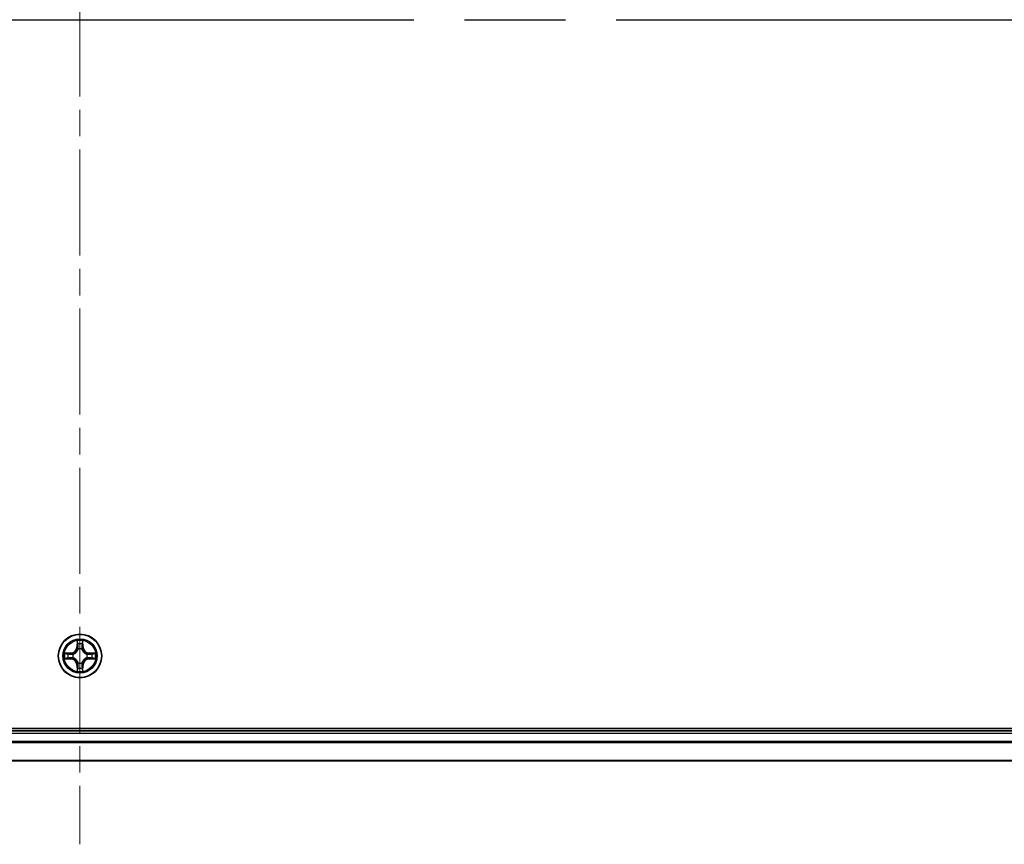
# Model space of a CAD drawing. Units: millimetres. Extents: x 36 to 9676, y 20 to 1566.
# Drawn here: x 1878 to 2009, y 1118 to 1229 of the extents above; entities that cross this region are included whole.
import ezdxf

# ---------------------------------------------------------------- set-up
doc = ezdxf.new("R2010")
doc.units = ezdxf.units.MM
doc.header["$LTSCALE"] = 2.5
doc.linetypes.add('CHAIN', pattern=[0.3543, 0.2362, -0.0295, 0.0591, -0.0295])
for name, color, linetype, lineweight in [('Centerline (ISO)', 131, 'Continuous', 18), ('Section Line (ISO)', 7, 'CHAIN', 25), ('Visible (ISO)', 7, 'Continuous', 35), ('Visible Narrow (ISO)', 7, 'Continuous', 25)]:
    doc.layers.add(name, color=color, linetype=linetype, lineweight=lineweight)

# ---------------------------------------------------------------- blocks, each defined once
blk = doc.blocks.new('2dTransSection2')
at = {"layer": 'Section Line (ISO)', "linetype": 'CHAIN', "ltscale": 16.634226}
blk.add_line((125.346, 227.733), (217.642, 227.733), dxfattribs=at)

msp = doc.modelspace()

# ---------------------------------------------------------------- linework, layer by layer
at = {"layer": 'Centerline (ISO)', "linetype": 'CHAIN', "ltscale": 23.990969}
msp.add_line((1885.894, 1338.6887), (1885.894, 1118.376), dxfattribs=at)
at = {"layer": 'Visible (ISO)'}
for p, q in [((2080.894, 1133.8324), (1690.894, 1133.8324)), ((2075.894, 1133.5324), (1695.894, 1133.5324)), ((1695.894, 1129.5324), (2075.894, 1129.5324))]:
    msp.add_line(p, q, dxfattribs=at)
msp.add_circle((1885.894, 1143.5324), 2.9, dxfattribs=at)
at = {"layer": 'Visible Narrow (ISO)'}
for p, q in [((1885.5036, 1145.5551), (1885.49, 1144.7756)), ((1885.5398, 1144.7747), (1885.5483, 1145.2647)), ((1886.2397, 1145.2647), (1886.2483, 1144.7747)), ((1886.2981, 1144.7756), (1886.2845, 1145.5551)), ((1884.6508, 1143.9364), (1883.8713, 1143.9228)), ((1884.1616, 1143.8781), (1884.6517, 1143.8866)), ((1884.6517, 1143.8866), (1884.6508, 1143.9364)), ((1884.6517, 1143.8866), (1884.653, 1143.814)), ((1884.9571, 1143.7789), (1884.9777, 1143.7735)), ((1885.5398, 1144.7747), (1885.49, 1144.7756)), ((1885.5398, 1144.7747), (1885.6124, 1144.7734)), ((1885.6529, 1144.4486), (1885.6475, 1144.4693)), ((1886.1406, 1144.4693), (1886.1351, 1144.4486)), ((1886.2483, 1144.7747), (1886.1756, 1144.7734)), ((1886.2483, 1144.7747), (1886.2981, 1144.7756)), ((1886.8103, 1143.7735), (1886.8309, 1143.7789)), ((1887.1364, 1143.8866), (1887.1351, 1143.814)), ((1887.1364, 1143.8866), (1887.1372, 1143.9364)), ((1887.1364, 1143.8866), (1887.6264, 1143.8781)), ((1887.9167, 1143.9228), (1887.1372, 1143.9364)), ((1883.8713, 1143.1419), (1884.6508, 1143.1283)), ((1884.6517, 1143.1781), (1884.1616, 1143.1867)), ((1884.6517, 1143.1781), (1884.6508, 1143.1283)), ((1884.6517, 1143.1781), (1884.653, 1143.2507)), ((1884.9777, 1143.2913), (1884.9571, 1143.2858)), ((1885.5398, 1142.29), (1885.49, 1142.2892)), ((1885.49, 1142.2892), (1885.5036, 1141.5096)), ((1885.5398, 1142.29), (1885.6124, 1142.2913)), ((1885.5483, 1141.8), (1885.5398, 1142.29)), ((1885.6475, 1142.5954), (1885.6529, 1142.6161)), ((1886.1351, 1142.6161), (1886.1406, 1142.5954)), ((1886.2483, 1142.29), (1886.1756, 1142.2913)), ((1886.2483, 1142.29), (1886.2397, 1141.8)), ((1886.2483, 1142.29), (1886.2981, 1142.2892)), ((1886.2845, 1141.5096), (1886.2981, 1142.2892)), ((1886.8309, 1143.2858), (1886.8103, 1143.2913)), ((1887.1364, 1143.1781), (1887.1351, 1143.2507)), ((1887.6264, 1143.1867), (1887.1364, 1143.1781)), ((1887.1364, 1143.1781), (1887.1372, 1143.1283)), ((1887.1372, 1143.1283), (1887.9167, 1143.1419)), ((1695.894, 1133.2324), (2075.894, 1133.2324)), ((2075.894, 1132.126), (1695.894, 1132.126)), ((1695.894, 1131.9724), (2075.894, 1131.9724)), ((2075.894, 1129.5787), (1695.894, 1129.5787))]:
    msp.add_line(p, q, dxfattribs=at)
for radius in [2.8677, 2.3092, 2.1415]:
    msp.add_circle((1885.894, 1143.5324), radius, dxfattribs=at)
for centre, radius, start, end in [((1885.894, 1143.5324), 2.0601, 79.074582, 100.925418), ((1885.894, 1143.5324), 1.6122, 79.692479, 100.307521), ((1885.894, 1143.5324), 2.0601, 169.074582, 190.925418), ((1885.894, 1143.5324), 1.6122, 169.692479, 190.307521), ((1884.6359, 1144.7905), 0.8542, 271, 359), ((1884.6359, 1144.7905), 0.904, 271, 359), ((1885.894, 1143.5324), 0.9688, 165.258044, 194.741956), ((1885.894, 1143.5324), 0.9475, 165.258044, 194.741956), ((1885.894, 1143.5324), 0.9688, 75.258044, 104.741956), ((1885.894, 1143.5324), 0.9475, 75.258044, 104.741956), ((1887.1521, 1144.7905), 0.904, 181, 269), ((1887.1521, 1144.7905), 0.8542, 181, 269), ((1885.894, 1143.5324), 0.9475, 345.258044, 14.741956), ((1885.894, 1143.5324), 0.9688, 345.258044, 14.741956), ((1885.894, 1143.5324), 1.6122, 349.692479, 10.307521), ((1885.894, 1143.5324), 2.0601, 349.074582, 10.925418), ((1884.6359, 1142.2742), 0.8542, 1, 89), ((1884.6359, 1142.2742), 0.904, 1, 89), ((1885.894, 1143.5324), 0.9688, 255.258044, 284.741956), ((1885.894, 1143.5324), 0.9475, 255.258044, 284.741956), ((1887.1521, 1142.2742), 0.904, 91, 179), ((1887.1521, 1142.2742), 0.8542, 91, 179), ((1885.894, 1143.5324), 2.0601, 259.074582, 280.925418), ((1885.894, 1143.5324), 1.6122, 259.692479, 280.307521)]:
    msp.add_arc(centre, radius, start, end, dxfattribs=at)
for centre, major_axis, ratio, start_param, end_param in [((1885.5981, 1145.2639), (-0.05, -0.002), 0.54850665, 4.7835784, 6.17876057), ((1885.6136, 1145.0744), (-0.0494, -0.008), 0.89574018, 4.73044269, 6.08586581), ((1886.1745, 1145.0744), (0.0494, -0.008), 0.89574018, 0.19731949, 1.55274262), ((1886.1899, 1145.2639), (0.05, -0.002), 0.54850665, 0.10442473, 1.4996069), ((1884.1625, 1143.8282), (0.002, 0.05), 0.54850665, 0.10442473, 1.4996069), ((1884.3519, 1143.8128), (0.008, 0.0494), 0.89574018, 0.19731949, 1.55274262), ((1884.6538, 1143.7642), (0.008, 0.0494), 0.89572054, 0.1973017, 1.54834765), ((1885.0004, 1143.7675), (-0.0091, 0.0492), 0.87684641, 0.18229136, 1.17990219), ((1885.0004, 1143.7675), (-0.0149, 0.0477), 0.41070123, 0.09573579, 1.31868747), ((1885.6589, 1144.4259), (-0.0492, 0.0091), 0.87684642, 5.10328313, 6.10089396), ((1885.6589, 1144.4259), (-0.0477, 0.0149), 0.41070123, 4.96449783, 6.18744952), ((1885.6622, 1144.7725), (-0.0494, -0.008), 0.89572054, 4.73483766, 6.08588361), ((1886.1258, 1144.7725), (0.0494, -0.008), 0.89572054, 0.1973017, 1.54834765), ((1886.1292, 1144.4259), (0.0477, 0.0149), 0.41070123, 0.09573579, 1.31868747), ((1886.1292, 1144.4259), (0.0492, 0.0091), 0.87684641, 0.18229136, 1.17990219), ((1886.7876, 1143.7675), (0.0091, 0.0492), 0.87684642, 5.10328313, 6.10089396), ((1886.7876, 1143.7675), (0.0149, 0.0477), 0.41070123, 4.96449783, 6.18744952), ((1887.1342, 1143.7642), (-0.008, 0.0494), 0.89572054, 4.73483766, 6.08588361), ((1887.4361, 1143.8128), (-0.008, 0.0494), 0.89574018, 4.73044269, 6.08586581), ((1887.6255, 1143.8282), (-0.002, 0.05), 0.54850665, 4.7835784, 6.17876057), ((1884.1625, 1143.2365), (0.002, -0.05), 0.54850665, 4.7835784, 6.17876057), ((1884.3519, 1143.2519), (0.008, -0.0494), 0.89574018, 4.73044269, 6.08586581), ((1884.6538, 1143.3005), (0.008, -0.0494), 0.89572054, 4.73483766, 6.08588361), ((1885.0004, 1143.2972), (-0.0091, -0.0492), 0.87684642, 5.10328313, 6.10089396), ((1885.0004, 1143.2972), (-0.0149, -0.0477), 0.41070123, 4.96449783, 6.18744952), ((1885.6589, 1142.6388), (-0.0492, -0.0091), 0.87684641, 0.18229136, 1.17990219), ((1885.6589, 1142.6388), (-0.0477, -0.0149), 0.41070123, 0.09573579, 1.31868747), ((1885.6622, 1142.2922), (-0.0494, 0.008), 0.89572054, 0.1973017, 1.54834765), ((1886.1258, 1142.2922), (0.0494, 0.008), 0.89572054, 4.73483766, 6.08588361), ((1886.1292, 1142.6388), (0.0477, -0.0149), 0.41070123, 4.96449783, 6.18744952), ((1886.1292, 1142.6388), (0.0492, -0.0091), 0.87684642, 5.10328313, 6.10089396), ((1886.7876, 1143.2972), (0.0149, -0.0477), 0.41070123, 0.09573579, 1.31868747), ((1886.7876, 1143.2972), (0.0091, -0.0492), 0.87684641, 0.18229136, 1.17990219), ((1887.1342, 1143.3005), (-0.008, -0.0494), 0.89572054, 0.1973017, 1.54834765), ((1887.4361, 1143.2519), (-0.008, -0.0494), 0.89574018, 0.19731949, 1.55274262), ((1887.6255, 1143.2365), (-0.002, -0.05), 0.54850665, 0.10442473, 1.4996069), ((1885.5981, 1141.8008), (-0.05, 0.002), 0.54850665, 0.10442473, 1.4996069), ((1885.6136, 1141.9903), (-0.0494, 0.008), 0.89574018, 0.19731949, 1.55274262), ((1886.1745, 1141.9903), (0.0494, 0.008), 0.89574018, 4.73044269, 6.08586581), ((1886.1899, 1141.8008), (0.05, 0.002), 0.54850665, 4.7835784, 6.17876057)]:
    msp.add_ellipse(centre, major_axis=major_axis, ratio=ratio, start_param=start_param, end_param=end_param, dxfattribs=at)
for points, knots in [([(1885.5935, 1145.2911), (1885.5931, 1145.3061), (1885.591, 1145.3216), (1885.5825, 1145.3626), (1885.5743, 1145.3882), (1885.5562, 1145.4369), (1885.5466, 1145.4599), (1885.5258, 1145.5071), (1885.5146, 1145.5312), (1885.5036, 1145.5551)], [0, 0, 0, 0, 0.0059340385, 0.0059340385, 0.0154285, 0.0154285, 0.0237449879, 0.0237449879, 0.0323943032, 0.0323943032, 0.0323943032, 0.0323943032]), ([(1885.5036, 1145.5551), (1885.5091, 1145.5288), (1885.5147, 1145.5022), (1885.5251, 1145.4503), (1885.5299, 1145.425), (1885.5389, 1145.3714), (1885.5429, 1145.3432), (1885.5471, 1145.2983), (1885.5481, 1145.2813), (1885.5483, 1145.2647)], [-0.0323943032, -0.0323943032, -0.0323943032, -0.0323943032, -0.0237449879, -0.0237449879, -0.0154285, -0.0154285, -0.0059340385, -0.0059340385, 0, 0, 0, 0]), ([(1885.5483, 1145.2647), (1885.5499, 1145.2244), (1885.5521, 1145.1875), (1885.5573, 1145.1236), (1885.5604, 1145.0965), (1885.5638, 1145.0753)], [0, 0, 0, 0, 0.014491423, 0.014491423, 0.0289828459, 0.0289828459, 0.0289828459, 0.0289828459]), ([(1885.5638, 1145.0753), (1885.5719, 1145.025), (1885.58, 1144.9747), (1885.5962, 1144.8741), (1885.6043, 1144.8237), (1885.6124, 1144.7734)], [0, 0, 0, 0, 0.0343899271, 0.0343899271, 0.0687798542, 0.0687798542, 0.0687798542, 0.0687798542]), ([(1885.6056, 1145.1185), (1885.6025, 1145.1378), (1885.5999, 1145.1625), (1885.5959, 1145.2207), (1885.5944, 1145.2543), (1885.5935, 1145.2911)], [-0.0289828459, -0.0289828459, -0.0289828459, -0.0289828459, -0.014491423, -0.014491423, 0, 0, 0, 0]), ([(1885.654, 1144.8166), (1885.6459, 1144.8669), (1885.6379, 1144.9172), (1885.6217, 1145.0179), (1885.6136, 1145.0682), (1885.6056, 1145.1185)], [-0.0687798542, -0.0687798542, -0.0687798542, -0.0687798542, -0.0343899271, -0.0343899271, 0, 0, 0, 0]), ([(1886.1825, 1145.1185), (1886.1744, 1145.0682), (1886.1663, 1145.0179), (1886.1502, 1144.9172), (1886.1421, 1144.8669), (1886.1341, 1144.8166)], [-0.0687798542, -0.0687798542, -0.0687798542, -0.0687798542, -0.0343899271, -0.0343899271, 0, 0, 0, 0]), ([(1886.1756, 1144.7734), (1886.1837, 1144.8237), (1886.1919, 1144.8741), (1886.2081, 1144.9747), (1886.2162, 1145.025), (1886.2243, 1145.0753)], [0, 0, 0, 0, 0.0343899271, 0.0343899271, 0.0687798542, 0.0687798542, 0.0687798542, 0.0687798542]), ([(1886.1946, 1145.2911), (1886.1937, 1145.2545), (1886.1922, 1145.2211), (1886.1882, 1145.1628), (1886.1856, 1145.1379), (1886.1825, 1145.1185)], [-0.0289828459, -0.0289828459, -0.0289828459, -0.0289828459, -0.0145850634, -0.0145850634, 0, 0, 0, 0]), ([(1886.2845, 1145.5551), (1886.271, 1145.5259), (1886.2574, 1145.4965), (1886.2288, 1145.43), (1886.2145, 1145.3932), (1886.1991, 1145.3346), (1886.1951, 1145.3124), (1886.1946, 1145.2911)], [-0.0003383294, -0.0003383294, -0.0003383294, -0.0003383294, 0.0102009359, 0.0102009359, 0.0236501899, 0.0236501899, 0.0320559737, 0.0320559737, 0.0320559737, 0.0320559737]), ([(1886.2243, 1145.0753), (1886.2277, 1145.0967), (1886.2308, 1145.124), (1886.236, 1145.188), (1886.2381, 1145.2246), (1886.2397, 1145.2647)], [0, 0, 0, 0, 0.0145850634, 0.0145850634, 0.0289828459, 0.0289828459, 0.0289828459, 0.0289828459]), ([(1886.2397, 1145.2647), (1886.24, 1145.2881), (1886.2419, 1145.3125), (1886.2496, 1145.377), (1886.2567, 1145.4174), (1886.2709, 1145.4906), (1886.2777, 1145.523), (1886.2845, 1145.5551)], [-0.0320559737, -0.0320559737, -0.0320559737, -0.0320559737, -0.0236501899, -0.0236501899, -0.0102009359, -0.0102009359, 0.0003383294, 0.0003383294, 0.0003383294, 0.0003383294]), ([(1884.1616, 1143.8781), (1884.1382, 1143.8783), (1884.1138, 1143.8803), (1884.0494, 1143.8879), (1884.009, 1143.895), (1883.9358, 1143.9092), (1883.9034, 1143.9161), (1883.8713, 1143.9228)], [-0.0320559737, -0.0320559737, -0.0320559737, -0.0320559737, -0.0236501899, -0.0236501899, -0.0102009359, -0.0102009359, 0.0003383294, 0.0003383294, 0.0003383294, 0.0003383294]), ([(1883.8713, 1143.9228), (1883.9004, 1143.9093), (1883.9299, 1143.8957), (1883.9964, 1143.8671), (1884.0332, 1143.8528), (1884.0918, 1143.8374), (1884.114, 1143.8334), (1884.1353, 1143.8329)], [-0.0003383294, -0.0003383294, -0.0003383294, -0.0003383294, 0.0102009359, 0.0102009359, 0.0236501899, 0.0236501899, 0.0320559737, 0.0320559737, 0.0320559737, 0.0320559737]), ([(1884.1353, 1143.8329), (1884.1719, 1143.832), (1884.2052, 1143.8305), (1884.2636, 1143.8265), (1884.2885, 1143.8239), (1884.3079, 1143.8208)], [-0.0289828459, -0.0289828459, -0.0289828459, -0.0289828459, -0.0145850634, -0.0145850634, 0, 0, 0, 0]), ([(1884.3511, 1143.8626), (1884.3297, 1143.866), (1884.3024, 1143.8691), (1884.2384, 1143.8743), (1884.2017, 1143.8764), (1884.1616, 1143.8781)], [0, 0, 0, 0, 0.0145850634, 0.0145850634, 0.0289828459, 0.0289828459, 0.0289828459, 0.0289828459]), ([(1884.3079, 1143.8208), (1884.3582, 1143.8127), (1884.4085, 1143.8047), (1884.5092, 1143.7885), (1884.5595, 1143.7805), (1884.6098, 1143.7724)], [-0.0687798542, -0.0687798542, -0.0687798542, -0.0687798542, -0.0343899271, -0.0343899271, 0, 0, 0, 0]), ([(1884.653, 1143.814), (1884.6026, 1143.8221), (1884.5523, 1143.8302), (1884.4517, 1143.8464), (1884.4014, 1143.8545), (1884.3511, 1143.8626)], [0, 0, 0, 0, 0.0343899271, 0.0343899271, 0.0687798542, 0.0687798542, 0.0687798542, 0.0687798542]), ([(1884.6098, 1143.7724), (1884.6817, 1143.7609), (1884.7548, 1143.757), (1884.8715, 1143.7646), (1884.9138, 1143.7701), (1884.9571, 1143.7789)], [-0.0982412545, -0.0982412545, -0.0982412545, -0.0982412545, -0.0491206273, -0.0491206273, -0.0217758941, -0.0217758941, -0.0217758941, -0.0217758941]), ([(1884.9837, 1143.8144), (1884.9425, 1143.8071), (1884.9022, 1143.8029), (1884.791, 1143.7978), (1884.7214, 1143.8023), (1884.653, 1143.814)], [0.0217758941, 0.0217758941, 0.0217758941, 0.0217758941, 0.0491206273, 0.0491206273, 0.0982412545, 0.0982412545, 0.0982412545, 0.0982412545]), ([(1884.9777, 1143.7735), (1884.9936, 1143.7786), (1885.0095, 1143.7842), (1885.1055, 1143.8207), (1885.1846, 1143.8624), (1885.3073, 1143.9503), (1885.3529, 1143.9889), (1885.3952, 1144.0312), (1885.4374, 1144.0735), (1885.4761, 1144.1191), (1885.564, 1144.2418), (1885.6056, 1144.3209), (1885.6422, 1144.4169), (1885.6478, 1144.4328), (1885.6529, 1144.4486)], [-0.174866013, -0.174866013, -0.174866013, -0.174866013, -0.16940495, -0.16940495, -0.141674077, -0.141674077, -0.124342281, -0.124342281, -0.124342281, -0.107010485, -0.107010485, -0.079279611, -0.079279611, -0.073818549, -0.073818549, -0.073818549, -0.073818549]), ([(1885.612, 1144.4427), (1885.6073, 1144.4276), (1885.6022, 1144.4125), (1885.569, 1144.3212), (1885.5311, 1144.2463), (1885.4509, 1144.1313), (1885.4156, 1144.0888), (1885.3766, 1144.0498), (1885.3376, 1144.0108), (1885.2951, 1143.9754), (1885.1801, 1143.8953), (1885.1051, 1143.8574), (1885.0139, 1143.8242), (1884.9988, 1143.8191), (1884.9837, 1143.8144)], [0.073818549, 0.073818549, 0.073818549, 0.073818549, 0.079279611, 0.079279611, 0.107010485, 0.107010485, 0.124342281, 0.124342281, 0.124342281, 0.141674077, 0.141674077, 0.16940495, 0.16940495, 0.174866013, 0.174866013, 0.174866013, 0.174866013]), ([(1885.6124, 1144.7734), (1885.624, 1144.705), (1885.6286, 1144.6353), (1885.6235, 1144.5242), (1885.6192, 1144.4839), (1885.612, 1144.4427)], [0, 0, 0, 0, 0.0491206273, 0.0491206273, 0.0764653604, 0.0764653604, 0.0764653604, 0.0764653604]), ([(1885.6475, 1144.4693), (1885.6563, 1144.5126), (1885.6617, 1144.5549), (1885.6693, 1144.6715), (1885.6655, 1144.7447), (1885.654, 1144.8166)], [-0.0764653604, -0.0764653604, -0.0764653604, -0.0764653604, -0.0491206273, -0.0491206273, 0, 0, 0, 0]), ([(1886.1341, 1144.8166), (1886.1226, 1144.7447), (1886.1187, 1144.6715), (1886.1263, 1144.5549), (1886.1317, 1144.5126), (1886.1406, 1144.4693)], [-0.0982412545, -0.0982412545, -0.0982412545, -0.0982412545, -0.0491206273, -0.0491206273, -0.0217758941, -0.0217758941, -0.0217758941, -0.0217758941]), ([(1886.1351, 1144.4486), (1886.1403, 1144.4328), (1886.1459, 1144.4169), (1886.1824, 1144.3209), (1886.2241, 1144.2418), (1886.3119, 1144.1191), (1886.3506, 1144.0735), (1886.3929, 1144.0312), (1886.4351, 1143.9889), (1886.4808, 1143.9503), (1886.6035, 1143.8624), (1886.6826, 1143.8207), (1886.7786, 1143.7842), (1886.7944, 1143.7786), (1886.8103, 1143.7735)], [-0.174866013, -0.174866013, -0.174866013, -0.174866013, -0.16940495, -0.16940495, -0.141674077, -0.141674077, -0.124342281, -0.124342281, -0.124342281, -0.107010485, -0.107010485, -0.079279611, -0.079279611, -0.073818549, -0.073818549, -0.073818549, -0.073818549]), ([(1886.1761, 1144.4427), (1886.1688, 1144.4839), (1886.1645, 1144.5242), (1886.1594, 1144.6353), (1886.164, 1144.705), (1886.1756, 1144.7734)], [0.0217758941, 0.0217758941, 0.0217758941, 0.0217758941, 0.0491206273, 0.0491206273, 0.0982412545, 0.0982412545, 0.0982412545, 0.0982412545]), ([(1886.8043, 1143.8144), (1886.7892, 1143.8191), (1886.7741, 1143.8242), (1886.6829, 1143.8574), (1886.6079, 1143.8953), (1886.493, 1143.9754), (1886.4505, 1144.0108), (1886.4115, 1144.0498), (1886.3725, 1144.0888), (1886.3371, 1144.1313), (1886.2569, 1144.2463), (1886.2191, 1144.3212), (1886.1858, 1144.4125), (1886.1808, 1144.4276), (1886.1761, 1144.4427)], [0.073818549, 0.073818549, 0.073818549, 0.073818549, 0.079279611, 0.079279611, 0.107010485, 0.107010485, 0.124342281, 0.124342281, 0.124342281, 0.141674077, 0.141674077, 0.16940495, 0.16940495, 0.174866013, 0.174866013, 0.174866013, 0.174866013]), ([(1887.1351, 1143.814), (1887.0667, 1143.8023), (1886.997, 1143.7978), (1886.8859, 1143.8029), (1886.8456, 1143.8071), (1886.8043, 1143.8144)], [0, 0, 0, 0, 0.0491206273, 0.0491206273, 0.0764653604, 0.0764653604, 0.0764653604, 0.0764653604]), ([(1886.8309, 1143.7789), (1886.8743, 1143.7701), (1886.9165, 1143.7646), (1887.0332, 1143.757), (1887.1064, 1143.7609), (1887.1782, 1143.7724)], [-0.0764653604, -0.0764653604, -0.0764653604, -0.0764653604, -0.0491206273, -0.0491206273, 0, 0, 0, 0]), ([(1887.437, 1143.8626), (1887.3867, 1143.8545), (1887.3364, 1143.8464), (1887.2357, 1143.8302), (1887.1854, 1143.8221), (1887.1351, 1143.814)], [0, 0, 0, 0, 0.0343899271, 0.0343899271, 0.0687798542, 0.0687798542, 0.0687798542, 0.0687798542]), ([(1887.1782, 1143.7724), (1887.2286, 1143.7805), (1887.2789, 1143.7885), (1887.3795, 1143.8047), (1887.4299, 1143.8127), (1887.4802, 1143.8208)], [-0.0687798542, -0.0687798542, -0.0687798542, -0.0687798542, -0.0343899271, -0.0343899271, 0, 0, 0, 0]), ([(1887.6264, 1143.8781), (1887.5861, 1143.8764), (1887.5492, 1143.8743), (1887.4853, 1143.8691), (1887.4582, 1143.866), (1887.437, 1143.8626)], [0, 0, 0, 0, 0.014491423, 0.014491423, 0.0289828459, 0.0289828459, 0.0289828459, 0.0289828459]), ([(1887.4802, 1143.8208), (1887.4995, 1143.8239), (1887.5241, 1143.8264), (1887.5824, 1143.8305), (1887.6159, 1143.832), (1887.6527, 1143.8329)], [-0.0289828459, -0.0289828459, -0.0289828459, -0.0289828459, -0.014491423, -0.014491423, 0, 0, 0, 0]), ([(1887.9167, 1143.9228), (1887.8904, 1143.9173), (1887.8639, 1143.9117), (1887.812, 1143.9013), (1887.7866, 1143.8965), (1887.7331, 1143.8875), (1887.7049, 1143.8835), (1887.6599, 1143.8793), (1887.6429, 1143.8782), (1887.6264, 1143.8781)], [-0.0323943032, -0.0323943032, -0.0323943032, -0.0323943032, -0.0237449879, -0.0237449879, -0.0154285, -0.0154285, -0.0059340385, -0.0059340385, 0, 0, 0, 0]), ([(1887.6527, 1143.8329), (1887.6678, 1143.8333), (1887.6833, 1143.8354), (1887.7242, 1143.8439), (1887.7499, 1143.852), (1887.7985, 1143.8701), (1887.8216, 1143.8798), (1887.8687, 1143.9006), (1887.8928, 1143.9117), (1887.9167, 1143.9228)], [0, 0, 0, 0, 0.0059340385, 0.0059340385, 0.0154285, 0.0154285, 0.0237449879, 0.0237449879, 0.0323943032, 0.0323943032, 0.0323943032, 0.0323943032]), ([(1884.1353, 1143.2318), (1884.1203, 1143.2314), (1884.1048, 1143.2293), (1884.0638, 1143.2208), (1884.0382, 1143.2127), (1883.9895, 1143.1946), (1883.9665, 1143.1849), (1883.9193, 1143.1641), (1883.8952, 1143.153), (1883.8713, 1143.1419)], [0, 0, 0, 0, 0.0059340385, 0.0059340385, 0.0154285, 0.0154285, 0.0237449879, 0.0237449879, 0.0323943032, 0.0323943032, 0.0323943032, 0.0323943032]), ([(1883.8713, 1143.1419), (1883.8976, 1143.1474), (1883.9241, 1143.153), (1883.9761, 1143.1634), (1884.0014, 1143.1682), (1884.055, 1143.1772), (1884.0831, 1143.1812), (1884.1281, 1143.1854), (1884.1451, 1143.1865), (1884.1616, 1143.1867)], [-0.0323943032, -0.0323943032, -0.0323943032, -0.0323943032, -0.0237449879, -0.0237449879, -0.0154285, -0.0154285, -0.0059340385, -0.0059340385, 0, 0, 0, 0]), ([(1884.3079, 1143.2439), (1884.2886, 1143.2408), (1884.2639, 1143.2383), (1884.2057, 1143.2342), (1884.1721, 1143.2327), (1884.1353, 1143.2318)], [-0.0289828459, -0.0289828459, -0.0289828459, -0.0289828459, -0.014491423, -0.014491423, 0, 0, 0, 0]), ([(1884.1616, 1143.1867), (1884.202, 1143.1883), (1884.2388, 1143.1904), (1884.3028, 1143.1956), (1884.3299, 1143.1987), (1884.3511, 1143.2021)], [0, 0, 0, 0, 0.014491423, 0.014491423, 0.0289828459, 0.0289828459, 0.0289828459, 0.0289828459]), ([(1884.6098, 1143.2923), (1884.5595, 1143.2842), (1884.5092, 1143.2762), (1884.4085, 1143.26), (1884.3582, 1143.252), (1884.3079, 1143.2439)], [-0.0687798542, -0.0687798542, -0.0687798542, -0.0687798542, -0.0343899271, -0.0343899271, 0, 0, 0, 0]), ([(1884.3511, 1143.2021), (1884.4014, 1143.2102), (1884.4517, 1143.2183), (1884.5523, 1143.2345), (1884.6026, 1143.2426), (1884.653, 1143.2507)], [0, 0, 0, 0, 0.0343899271, 0.0343899271, 0.0687798542, 0.0687798542, 0.0687798542, 0.0687798542]), ([(1884.9571, 1143.2858), (1884.9138, 1143.2946), (1884.8715, 1143.3001), (1884.7548, 1143.3077), (1884.6817, 1143.3038), (1884.6098, 1143.2923)], [-0.0764653604, -0.0764653604, -0.0764653604, -0.0764653604, -0.0491206273, -0.0491206273, 0, 0, 0, 0]), ([(1884.653, 1143.2507), (1884.7214, 1143.2624), (1884.791, 1143.267), (1884.9022, 1143.2618), (1884.9425, 1143.2576), (1884.9837, 1143.2503)], [0, 0, 0, 0, 0.0491206273, 0.0491206273, 0.0764653604, 0.0764653604, 0.0764653604, 0.0764653604]), ([(1885.6529, 1142.6161), (1885.6478, 1142.632), (1885.6422, 1142.6478), (1885.6056, 1142.7438), (1885.564, 1142.8229), (1885.4761, 1142.9456), (1885.4374, 1142.9913), (1885.3952, 1143.0335), (1885.3529, 1143.0758), (1885.3073, 1143.1144), (1885.1846, 1143.2023), (1885.1055, 1143.244), (1885.0095, 1143.2805), (1884.9936, 1143.2861), (1884.9777, 1143.2913)], [-0.174866013, -0.174866013, -0.174866013, -0.174866013, -0.16940495, -0.16940495, -0.141674077, -0.141674077, -0.124342281, -0.124342281, -0.124342281, -0.107010485, -0.107010485, -0.079279611, -0.079279611, -0.073818549, -0.073818549, -0.073818549, -0.073818549]), ([(1884.9837, 1143.2503), (1884.9988, 1143.2456), (1885.0139, 1143.2405), (1885.1051, 1143.2073), (1885.1801, 1143.1694), (1885.2951, 1143.0893), (1885.3376, 1143.0539), (1885.3766, 1143.0149), (1885.4156, 1142.9759), (1885.4509, 1142.9334), (1885.5311, 1142.8184), (1885.569, 1142.7435), (1885.6022, 1142.6522), (1885.6073, 1142.6372), (1885.612, 1142.622)], [0.073818549, 0.073818549, 0.073818549, 0.073818549, 0.079279611, 0.079279611, 0.107010485, 0.107010485, 0.124342281, 0.124342281, 0.124342281, 0.141674077, 0.141674077, 0.16940495, 0.16940495, 0.174866013, 0.174866013, 0.174866013, 0.174866013]), ([(1885.6124, 1142.2913), (1885.6043, 1142.241), (1885.5962, 1142.1907), (1885.58, 1142.09), (1885.5719, 1142.0397), (1885.5638, 1141.9894)], [0, 0, 0, 0, 0.0343899271, 0.0343899271, 0.0687798542, 0.0687798542, 0.0687798542, 0.0687798542]), ([(1885.612, 1142.622), (1885.6192, 1142.5808), (1885.6235, 1142.5405), (1885.6286, 1142.4294), (1885.624, 1142.3597), (1885.6124, 1142.2913)], [0.0217758941, 0.0217758941, 0.0217758941, 0.0217758941, 0.0491206273, 0.0491206273, 0.0982412545, 0.0982412545, 0.0982412545, 0.0982412545]), ([(1885.654, 1142.2481), (1885.6655, 1142.32), (1885.6693, 1142.3932), (1885.6617, 1142.5098), (1885.6563, 1142.5521), (1885.6475, 1142.5954)], [-0.0982412545, -0.0982412545, -0.0982412545, -0.0982412545, -0.0491206273, -0.0491206273, -0.0217758941, -0.0217758941, -0.0217758941, -0.0217758941]), ([(1886.1406, 1142.5954), (1886.1317, 1142.5521), (1886.1263, 1142.5098), (1886.1187, 1142.3932), (1886.1226, 1142.32), (1886.1341, 1142.2481)], [-0.0764653604, -0.0764653604, -0.0764653604, -0.0764653604, -0.0491206273, -0.0491206273, 0, 0, 0, 0]), ([(1886.8103, 1143.2913), (1886.7944, 1143.2861), (1886.7786, 1143.2805), (1886.6826, 1143.244), (1886.6035, 1143.2023), (1886.4808, 1143.1144), (1886.4351, 1143.0758), (1886.3929, 1143.0335), (1886.3506, 1142.9913), (1886.3119, 1142.9456), (1886.2241, 1142.8229), (1886.1824, 1142.7438), (1886.1459, 1142.6478), (1886.1403, 1142.632), (1886.1351, 1142.6161)], [-0.174866013, -0.174866013, -0.174866013, -0.174866013, -0.16940495, -0.16940495, -0.141674077, -0.141674077, -0.124342281, -0.124342281, -0.124342281, -0.107010485, -0.107010485, -0.079279611, -0.079279611, -0.073818549, -0.073818549, -0.073818549, -0.073818549]), ([(1886.1756, 1142.2913), (1886.164, 1142.3597), (1886.1594, 1142.4294), (1886.1645, 1142.5405), (1886.1688, 1142.5808), (1886.1761, 1142.622)], [0, 0, 0, 0, 0.0491206273, 0.0491206273, 0.0764653604, 0.0764653604, 0.0764653604, 0.0764653604]), ([(1886.2243, 1141.9894), (1886.2162, 1142.0397), (1886.2081, 1142.09), (1886.1919, 1142.1907), (1886.1837, 1142.241), (1886.1756, 1142.2913)], [0, 0, 0, 0, 0.0343899271, 0.0343899271, 0.0687798542, 0.0687798542, 0.0687798542, 0.0687798542]), ([(1886.1761, 1142.622), (1886.1808, 1142.6372), (1886.1858, 1142.6522), (1886.2191, 1142.7435), (1886.2569, 1142.8184), (1886.3371, 1142.9334), (1886.3725, 1142.9759), (1886.4115, 1143.0149), (1886.4505, 1143.0539), (1886.493, 1143.0893), (1886.6079, 1143.1694), (1886.6829, 1143.2073), (1886.7741, 1143.2405), (1886.7892, 1143.2456), (1886.8043, 1143.2503)], [0.073818549, 0.073818549, 0.073818549, 0.073818549, 0.079279611, 0.079279611, 0.107010485, 0.107010485, 0.124342281, 0.124342281, 0.124342281, 0.141674077, 0.141674077, 0.16940495, 0.16940495, 0.174866013, 0.174866013, 0.174866013, 0.174866013]), ([(1886.8043, 1143.2503), (1886.8456, 1143.2576), (1886.8859, 1143.2618), (1886.997, 1143.267), (1887.0667, 1143.2624), (1887.1351, 1143.2507)], [0.0217758941, 0.0217758941, 0.0217758941, 0.0217758941, 0.0491206273, 0.0491206273, 0.0982412545, 0.0982412545, 0.0982412545, 0.0982412545]), ([(1887.1782, 1143.2923), (1887.1064, 1143.3038), (1887.0332, 1143.3077), (1886.9165, 1143.3001), (1886.8743, 1143.2946), (1886.8309, 1143.2858)], [-0.0982412545, -0.0982412545, -0.0982412545, -0.0982412545, -0.0491206273, -0.0491206273, -0.0217758941, -0.0217758941, -0.0217758941, -0.0217758941]), ([(1887.1351, 1143.2507), (1887.1854, 1143.2426), (1887.2357, 1143.2345), (1887.3364, 1143.2183), (1887.3867, 1143.2102), (1887.437, 1143.2021)], [0, 0, 0, 0, 0.0343899271, 0.0343899271, 0.0687798542, 0.0687798542, 0.0687798542, 0.0687798542]), ([(1887.4802, 1143.2439), (1887.4299, 1143.252), (1887.3795, 1143.26), (1887.2789, 1143.2762), (1887.2286, 1143.2842), (1887.1782, 1143.2923)], [-0.0687798542, -0.0687798542, -0.0687798542, -0.0687798542, -0.0343899271, -0.0343899271, 0, 0, 0, 0]), ([(1887.437, 1143.2021), (1887.4583, 1143.1987), (1887.4856, 1143.1956), (1887.5497, 1143.1904), (1887.5863, 1143.1883), (1887.6264, 1143.1867)], [0, 0, 0, 0, 0.0145850634, 0.0145850634, 0.0289828459, 0.0289828459, 0.0289828459, 0.0289828459]), ([(1887.6527, 1143.2318), (1887.6162, 1143.2327), (1887.5828, 1143.2342), (1887.5245, 1143.2382), (1887.4996, 1143.2408), (1887.4802, 1143.2439)], [-0.0289828459, -0.0289828459, -0.0289828459, -0.0289828459, -0.0145850634, -0.0145850634, 0, 0, 0, 0]), ([(1887.6264, 1143.1867), (1887.6498, 1143.1864), (1887.6742, 1143.1844), (1887.7386, 1143.1768), (1887.779, 1143.1697), (1887.8523, 1143.1555), (1887.8847, 1143.1487), (1887.9167, 1143.1419)], [-0.0320559737, -0.0320559737, -0.0320559737, -0.0320559737, -0.0236501899, -0.0236501899, -0.0102009359, -0.0102009359, 0.0003383294, 0.0003383294, 0.0003383294, 0.0003383294]), ([(1887.9167, 1143.1419), (1887.8876, 1143.1554), (1887.8582, 1143.169), (1887.7916, 1143.1976), (1887.7549, 1143.2119), (1887.6963, 1143.2273), (1887.6741, 1143.2313), (1887.6527, 1143.2318)], [-0.0003383294, -0.0003383294, -0.0003383294, -0.0003383294, 0.0102009359, 0.0102009359, 0.0236501899, 0.0236501899, 0.0320559737, 0.0320559737, 0.0320559737, 0.0320559737]), ([(1885.5483, 1141.8), (1885.5481, 1141.7766), (1885.5461, 1141.7522), (1885.5385, 1141.6877), (1885.5314, 1141.6473), (1885.5171, 1141.5741), (1885.5103, 1141.5417), (1885.5036, 1141.5096)], [-0.0320559737, -0.0320559737, -0.0320559737, -0.0320559737, -0.0236501899, -0.0236501899, -0.0102009359, -0.0102009359, 0.0003383294, 0.0003383294, 0.0003383294, 0.0003383294]), ([(1885.5036, 1141.5096), (1885.517, 1141.5388), (1885.5307, 1141.5682), (1885.5593, 1141.6347), (1885.5736, 1141.6715), (1885.589, 1141.7301), (1885.5929, 1141.7523), (1885.5935, 1141.7736)], [-0.0003383294, -0.0003383294, -0.0003383294, -0.0003383294, 0.0102009359, 0.0102009359, 0.0236501899, 0.0236501899, 0.0320559737, 0.0320559737, 0.0320559737, 0.0320559737]), ([(1885.5638, 1141.9894), (1885.5603, 1141.9681), (1885.5572, 1141.9408), (1885.5521, 1141.8767), (1885.5499, 1141.8401), (1885.5483, 1141.8)], [0, 0, 0, 0, 0.0145850634, 0.0145850634, 0.0289828459, 0.0289828459, 0.0289828459, 0.0289828459]), ([(1885.5935, 1141.7736), (1885.5944, 1141.8102), (1885.5959, 1141.8436), (1885.5999, 1141.9019), (1885.6025, 1141.9268), (1885.6056, 1141.9462)], [-0.0289828459, -0.0289828459, -0.0289828459, -0.0289828459, -0.0145850634, -0.0145850634, 0, 0, 0, 0]), ([(1885.6056, 1141.9462), (1885.6136, 1141.9965), (1885.6217, 1142.0468), (1885.6379, 1142.1475), (1885.6459, 1142.1978), (1885.654, 1142.2481)], [-0.0687798542, -0.0687798542, -0.0687798542, -0.0687798542, -0.0343899271, -0.0343899271, 0, 0, 0, 0]), ([(1886.1341, 1142.2481), (1886.1421, 1142.1978), (1886.1502, 1142.1475), (1886.1663, 1142.0468), (1886.1744, 1141.9965), (1886.1825, 1141.9462)], [-0.0687798542, -0.0687798542, -0.0687798542, -0.0687798542, -0.0343899271, -0.0343899271, 0, 0, 0, 0]), ([(1886.1825, 1141.9462), (1886.1855, 1141.9269), (1886.1881, 1141.9022), (1886.1922, 1141.844), (1886.1936, 1141.8104), (1886.1946, 1141.7736)], [-0.0289828459, -0.0289828459, -0.0289828459, -0.0289828459, -0.014491423, -0.014491423, 0, 0, 0, 0]), ([(1886.1946, 1141.7736), (1886.1949, 1141.7586), (1886.197, 1141.7431), (1886.2056, 1141.7021), (1886.2137, 1141.6765), (1886.2318, 1141.6278), (1886.2415, 1141.6048), (1886.2623, 1141.5576), (1886.2734, 1141.5335), (1886.2845, 1141.5096)], [0, 0, 0, 0, 0.0059340385, 0.0059340385, 0.0154285, 0.0154285, 0.0237449879, 0.0237449879, 0.0323943032, 0.0323943032, 0.0323943032, 0.0323943032]), ([(1886.2397, 1141.8), (1886.2381, 1141.8403), (1886.236, 1141.8772), (1886.2308, 1141.9411), (1886.2277, 1141.9682), (1886.2243, 1141.9894)], [0, 0, 0, 0, 0.014491423, 0.014491423, 0.0289828459, 0.0289828459, 0.0289828459, 0.0289828459]), ([(1886.2845, 1141.5096), (1886.2789, 1141.5359), (1886.2734, 1141.5625), (1886.263, 1141.6144), (1886.2582, 1141.6397), (1886.2492, 1141.6933), (1886.2451, 1141.7215), (1886.2409, 1141.7664), (1886.2399, 1141.7835), (1886.2397, 1141.8)], [-0.0323943032, -0.0323943032, -0.0323943032, -0.0323943032, -0.0237449879, -0.0237449879, -0.0154285, -0.0154285, -0.0059340385, -0.0059340385, 0, 0, 0, 0])]:
    msp.add_open_spline(points, degree=3, knots=knots, dxfattribs=at)

# ---------------------------------------------------------------- block references
at = {"layer": 'Section Line (ISO)', "xscale": 5.5, "yscale": 5.5, "zscale": 5.5}
msp.add_blockref('2dTransSection2', (944, -24), dxfattribs=at)

doc.saveas('drawing.dxf')
